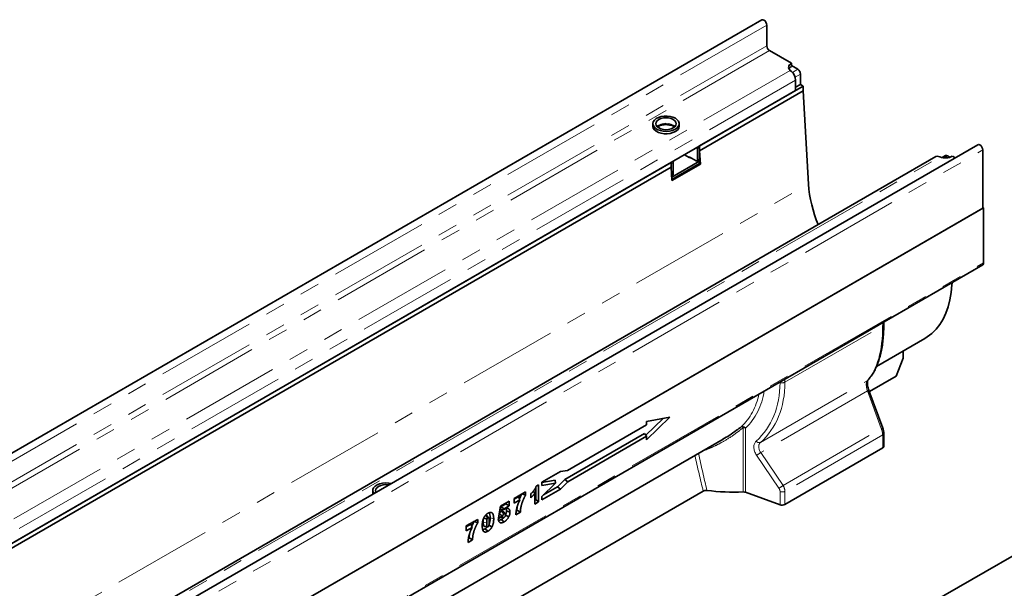
# Model space of a CAD drawing. Units: millimetres. Extents: x 8 to 417, y 1 to 291.
# Drawn here: x 280 to 343, y 118 to 154 of the extents above; entities that cross this region are included whole.
import ezdxf

# ---------------------------------------------------------------- set-up
doc = ezdxf.new("R2010")
doc.units = ezdxf.units.MM
doc.linetypes.add('PHANTOM', pattern=[12.7, 6.35, -1.27, 1.27, -1.27, 1.27, -1.27])

msp = doc.modelspace()

# ---------------------------------------------------------------- linework, layer by layer
at = {"color": 7, "linetype": 'Continuous', "lineweight": 35}
for p, q in [((327.453, 154.048), (239.153, 103.074)), ((327.77, 152.397), (327.77, 153.714)), ((329.344, 151.285), (327.947, 152.091)), ((329.344, 151.081), (329.344, 151.285)), ((329.344, 150.762), (329.264, 150.831)), ((329.741, 150.902), (329.344, 151.132)), ((329.609, 149.55), (329.609, 150.213)), ((329.918, 149.932), (329.918, 150.596)), ((329.609, 149.55), (242.193, 99.085)), ((323.488, 146.016), (330.095, 149.83)), ((323.488, 145.71), (330.095, 149.524)), ((329.918, 149.932), (329.609, 149.754)), ((330.095, 149.83), (329.918, 149.932)), ((330.095, 149.524), (330.095, 149.83)), ((330.425, 143.59), (330.095, 149.524)), ((320.501, 147.432), (320.501, 147.279)), ((320.88, 147.278), (320.88, 147.164)), ((322.188, 147.279), (322.188, 147.432)), ((341.224, 146.099), (252.924, 95.124)), ((323.355, 145.838), (323.355, 145.123)), ((323.488, 146.016), (323.488, 145.71)), ((323.488, 145.914), (323.488, 145.2)), ((323.488, 145.71), (323.535, 144.866)), ((341.541, 145.764), (341.541, 142.049)), ((338.551, 145.34), (251.135, 94.875)), ((321.712, 144.021), (323.488, 145.047)), ((322.869, 145.251), (322.515, 145.455)), ((323.267, 145.072), (322.825, 145.327)), ((322.825, 145.276), (322.825, 145.327)), ((322.913, 145.276), (322.869, 145.251)), ((323.329, 145.066), (323.462, 145.142)), ((323.488, 145.047), (323.392, 145.102)), ((323.488, 144.893), (323.488, 145.047)), ((338.81, 145.32), (338.713, 145.353)), ((339.162, 145.404), (338.949, 145.28)), ((339.444, 145.301), (339.287, 145.391)), ((339.597, 145.366), (339.776, 145.262)), ((279.294, 120.503), (321.676, 144.97)), ((279.294, 120.197), (321.676, 144.664)), ((321.676, 144.664), (321.676, 144.97)), ((321.676, 144.664), (321.676, 144.868)), ((321.723, 143.82), (321.676, 144.664)), ((321.72, 143.873), (323.488, 144.893)), ((323.535, 144.866), (321.723, 143.82)), ((321.808, 144.23), (321.808, 144.945)), ((323.535, 144.866), (323.488, 144.893)), ((321.706, 144.129), (321.783, 144.173)), ((253.197, 91.049), (341.585, 142.074)), ((341.541, 142.049), (253.241, 91.074)), ((341.585, 142.074), (341.541, 142.1)), ((341.585, 142.074), (341.585, 138.565)), ((253.145, 87.425), (341.534, 138.451)), ((335.229, 134.667), (335.229, 134.811)), ((334.764, 131.974), (337.836, 133.747)), ((336.017, 131.357), (336.459, 132.496)), ((336.459, 132.496), (336.459, 132.952)), ((336.017, 131.357), (334.308, 130.37)), ((335.166, 128.042), (334.28, 130.446)), ((320.099, 127.297), (321.579, 128.738)), ((321.579, 128.738), (320.099, 128.471)), ((320.099, 128.245), (315.074, 125.344)), ((320.055, 127.586), (321.16, 128.663)), ((320.099, 128.471), (320.099, 128.245)), ((314.891, 124.776), (319.969, 127.707)), ((315.077, 124.624), (320.099, 127.523)), ((319.969, 127.707), (320.099, 127.523)), ((320.099, 127.523), (320.099, 127.297)), ((335.229, 126.88), (335.229, 127.715)), ((299.756, 112.774), (324.987, 127.34)), ((355.197, 126.638), (328.18, 111.141)), ((328.923, 123.18), (335.156, 126.778)), ((314.62, 125.283), (313.431, 124.596)), ((315.074, 125.344), (314.62, 125.283)), ((313.063, 124.333), (313.215, 124.421)), ((313.215, 124.421), (313.215, 123.345)), ((313.431, 124.575), (314.278, 124.728)), ((313.431, 124.596), (313.431, 124.383)), ((313.431, 124.383), (314.309, 124.542)), ((314.309, 124.542), (313.431, 123.686)), ((313.537, 123.79), (314.434, 124.308)), ((314.278, 124.728), (314.309, 124.542)), ((314.434, 124.308), (314.891, 124.776)), ((314.434, 124.308), (314.62, 124.156)), ((314.62, 124.156), (315.077, 124.624)), ((314.891, 124.776), (315.077, 124.624)), ((323.718, 124.029), (299.021, 109.772)), ((302.646, 124.063), (302.646, 123.91)), ((311.664, 123.567), (312.393, 123.988)), ((311.954, 123.688), (311.664, 123.52)), ((312.174, 123.861), (312.393, 123.765)), ((312.393, 123.988), (312.393, 123.765)), ((312.737, 123.61), (312.737, 123.866)), ((312.975, 123.207), (312.975, 123.873)), ((313.038, 124.272), (313.038, 123.502)), ((313.431, 123.47), (314.62, 124.156)), ((313.431, 123.686), (313.431, 123.47)), ((326.414, 123.953), (328.614, 123.159)), ((310.672, 122.328), (310.792, 123.064)), ((310.813, 123.029), (310.778, 122.824)), ((310.792, 123.064), (311.354, 123.388)), ((311.13, 123.212), (310.813, 123.029)), ((310.813, 123.029), (311.028, 122.894)), ((311.354, 123.082), (311.028, 122.894)), ((311.13, 123.258), (311.13, 123.212)), ((311.13, 123.212), (311.354, 123.082)), ((311.354, 123.388), (311.354, 123.082)), ((311.664, 123.261), (311.664, 123.567)), ((312.028, 123.471), (311.664, 123.261)), ((313.038, 123.502), (312.975, 123.465)), ((313.215, 123.345), (312.975, 123.207)), ((313.038, 123.502), (313.215, 123.345)), ((310.131, 122.668), (310.253, 122.642)), ((310.652, 122.26), (310.865, 122.411)), ((310.865, 122.411), (310.672, 122.328)), ((310.717, 122.58), (310.713, 122.579)), ((310.717, 122.58), (310.89, 122.448)), ((310.865, 122.411), (310.89, 122.448)), ((310.894, 122.449), (310.89, 122.448)), ((310.917, 122.44), (310.894, 122.449)), ((311.098, 122.582), (310.961, 122.737)), ((311.028, 122.894), (311.02, 122.848)), ((311.111, 122.502), (311.32, 122.389)), ((311.175, 122.763), (311.399, 122.688)), ((312.064, 122.681), (311.775, 122.514)), ((311.84, 122.81), (311.799, 122.787)), ((311.84, 122.81), (312.064, 122.681)), ((308.614, 121.806), (309.344, 122.227)), ((308.905, 121.927), (308.614, 121.759)), ((308.614, 121.501), (308.614, 121.806)), ((309.125, 122.101), (309.344, 122.005)), ((309.344, 122.227), (309.344, 122.005)), ((310.056, 121.853), (310.252, 121.744)), ((310.801, 122.366), (310.969, 122.331)), ((310.846, 122.224), (311.023, 122.067)), ((308.979, 121.711), (308.614, 121.501)), ((309.819, 121.63), (309.996, 121.474)), ((309.015, 120.92), (308.726, 120.754)), ((308.791, 121.05), (308.75, 121.026)), ((308.791, 121.05), (309.015, 120.92))]:
    msp.add_line(p, q, dxfattribs=at)
at = {"color": 8, "linetype": 'PHANTOM', "lineweight": 18}
for p, q in [((327.77, 153.714), (239.47, 102.739)), ((327.77, 152.397), (239.47, 101.423)), ((327.947, 152.091), (239.647, 101.116)), ((329.264, 150.831), (241.83, 100.356)), ((329.401, 150.705), (329.741, 150.902)), ((329.609, 150.213), (242.193, 99.749)), ((329.918, 150.596), (329.577, 150.399)), ((253.241, 94.79), (341.541, 145.764)), ((323.488, 145.914), (323.355, 145.838)), ((251.376, 94.845), (338.81, 145.32)), ((323.355, 145.123), (323.488, 145.2)), ((339.287, 145.391), (339.066, 145.264)), ((321.808, 144.945), (321.676, 144.868)), ((321.703, 144.17), (321.808, 144.23)), ((242.479, 92.82), (330.425, 143.59)), ((253.197, 87.54), (341.585, 138.565)), ((328.923, 130.968), (335.156, 134.565)), ((335.156, 134.565), (335.156, 134.769)), ((327.368, 127.131), (334.17, 131.058)), ((328.614, 130.947), (328.614, 130.992)), ((328.923, 131.171), (328.923, 130.968)), ((334.181, 130.412), (327.388, 126.491)), ((335.067, 128.009), (334.181, 130.412)), ((326.264, 123.974), (326.264, 128.064)), ((326.414, 128.043), (326.414, 123.953)), ((328.805, 124.394), (335.067, 128.009)), ((335.156, 127.613), (328.923, 124.015)), ((335.156, 126.778), (335.156, 127.613)), ((323.4, 126.423), (323.416, 126.423)), ((323.414, 126.432), (323.416, 126.423)), ((328.538, 124.219), (327.12, 126.315)), ((327.388, 126.491), (328.805, 124.394)), ((328.614, 123.159), (328.614, 123.994)), ((328.923, 124.015), (328.923, 123.18)), ((310.136, 122.33), (310.36, 122.255))]:
    msp.add_line(p, q, dxfattribs=at)
at = {"color": 7, "linetype": 'Continuous', "lineweight": 35, "flags": 128}
for points in [[(327.453, 154.048), (327.514, 154.06), (327.585, 154.035), (327.656, 153.978), (327.716, 153.897), (327.756, 153.804), (327.77, 153.714)], [(329.264, 150.831), (329.213, 150.885), (329.179, 150.943), (329.162, 151.004), (329.164, 151.066), (329.183, 151.127), (329.221, 151.184), (329.275, 151.238), (329.344, 151.285)], [(321.941, 147.777), (321.787, 147.847), (321.61, 147.895), (321.418, 147.918), (321.222, 147.914), (321.033, 147.885), (320.86, 147.831), (320.714, 147.756), (320.602, 147.664), (320.529, 147.558), (320.501, 147.447), (320.518, 147.334), (320.58, 147.226), (320.683, 147.13), (320.821, 147.05), (320.988, 146.991), (321.174, 146.955), (321.369, 146.945), (321.563, 146.962), (321.745, 147.004), (321.905, 147.068), (322.036, 147.153), (322.129, 147.253), (322.179, 147.362), (322.185, 147.475), (322.145, 147.586), (322.063, 147.688), (321.941, 147.777)], [(321.808, 147.7), (321.673, 147.76), (321.514, 147.798), (321.344, 147.811), (321.175, 147.798), (321.016, 147.76), (320.88, 147.7), (320.776, 147.622), (320.711, 147.53), (320.688, 147.432), (320.711, 147.334), (320.776, 147.243), (320.88, 147.164), (321.016, 147.104), (321.175, 147.066), (321.344, 147.054), (321.514, 147.066), (321.673, 147.104), (321.808, 147.164), (321.913, 147.243), (321.978, 147.334), (322.001, 147.432), (321.978, 147.53), (321.913, 147.622), (321.808, 147.7)], [(320.501, 147.279), (320.501, 147.265), (320.529, 147.153), (320.602, 147.048), (320.714, 146.955), (320.86, 146.88), (321.033, 146.827), (321.222, 146.797), (321.418, 146.794), (321.61, 146.817), (321.787, 146.865), (321.941, 146.935)], [(341.224, 146.099), (341.285, 146.11), (341.356, 146.086), (341.427, 146.028), (341.487, 145.947), (341.527, 145.854), (341.541, 145.764)], [(337.836, 133.747), (337.999, 133.849), (338.293, 134.075), (338.56, 134.342), (338.798, 134.648), (339.007, 134.99), (339.185, 135.367), (339.33, 135.776), (339.443, 136.216), (339.522, 136.684), (339.567, 137.177)], [(303.827, 124.509), (303.661, 124.54), (303.465, 124.55), (303.272, 124.533), (303.09, 124.491), (302.929, 124.427), (302.799, 124.342), (302.706, 124.242), (302.655, 124.133), (302.649, 124.02), (302.689, 123.909), (302.716, 123.868)], [(303.681, 124.425), (303.66, 124.429), (303.49, 124.442), (303.32, 124.429), (303.162, 124.391), (303.026, 124.331), (302.922, 124.252), (302.856, 124.161), (302.834, 124.063), (302.856, 123.965), (302.862, 123.952)], [(302.646, 123.91), (302.655, 123.839), (302.657, 123.834)], [(309.832, 122.482), (309.909, 122.414), (309.996, 122.337)], [(310.849, 122.736), (310.944, 122.652), (311.026, 122.579)], [(309.714, 122.333), (309.827, 122.286), (309.936, 122.241)]]:
    msp.add_lwpolyline(points, dxfattribs=at)
at = {"color": 8, "linetype": 'PHANTOM', "lineweight": 18, "flags": 128}
for points in [[(321.926, 147.256), (321.913, 147.27), (321.808, 147.348), (321.673, 147.408), (321.514, 147.446), (321.344, 147.459), (321.175, 147.446), (321.016, 147.408), (320.88, 147.348), (320.776, 147.27), (320.763, 147.256)], [(334.212, 131.092), (334.201, 131.081), (334.17, 131.058)], [(309.694, 122.075), (309.806, 122.038), (309.918, 122)]]:
    msp.add_lwpolyline(points, dxfattribs=at)
at = {"color": 7, "linetype": 'Continuous', "lineweight": 35}
for centre, radius, start, end in [((328.154, 152.415), 0.384, 182.60548, 237.39452), ((329.525, 150.736), 0.39, 117.81027, 150.54109), ((328.826, 150.173), 0.784, 2.93516, 48.6761), ((329.534, 150.578), 0.384, 2.60548, 57.39452), ((321.778, 147.313), 0.412, 293.37544, 355.30442), ((323.17, 145.83), 0.185, 2.34267, 30.75879), ((323.306, 145.907), 0.182, 2.12362, 30.97784), ((321.626, 144.938), 0.182, 2.12362, 30.97784), ((323.301, 145.114), 0.0546, 230.79671, 9.21404), ((323.428, 145.192), 0.0599, 304.05635, 7.25583), ((338.647, 145.161), 0.203, 71.15551, 118.25997), ((339.151, 146.237), 0.979, 249.60269, 297.07249), ((339.214, 145.289), 0.126, 54.38242, 114.30712), ((321.749, 144.223), 0.0599, 304.05635, 7.25583), ((338.397, 144.16), 7.992, 184.09122, 203.21409), ((341.466, 138.55), 0.12, 304.19658, 7.1156), ((335.103, 126.893), 0.126, 294.53121, 354.14865), ((325.675, 137.911), 13.949, 262.91125, 272.41851), ((326.283, 123.574), 0.401, 70.90796, 92.8026), ((328.745, 123.529), 0.392, 250.46264, 297.06362)]:
    msp.add_arc(centre, radius, start, end, dxfattribs=at)
at = {"color": 8, "linetype": 'PHANTOM', "lineweight": 18}
for centre, radius, start, end in [((335.103, 134.68), 0.126, 294.53121, 354.14865), ((328.745, 131.316), 0.392, 250.46264, 297.06362), ((334.602, 129.326), 1.166, 106.05279, 111.19836), ((326.222, 127.893), 0.244, 37.8497, 110.10626), ((326.135, 127.951), 0.171, 41.52004, 89.1027), ((326.283, 127.664), 0.401, 70.90796, 92.8026), ((335.488, 126.922), 1.166, 106.05279, 111.19836), ((335.103, 127.728), 0.126, 294.52748, 354.19316), ((327.285, 127.355), 0.239, 216.69864, 290.10405), ((326.505, 127.547), 1.377, 296.53894, 309.89817), ((327.923, 125.45), 1.377, 296.53894, 309.89817), ((328.745, 124.364), 0.392, 250.46264, 297.06362)]:
    msp.add_arc(centre, radius, start, end, dxfattribs=at)
for centre, major_axis, ratio, start_param, end_param in [((330.22, 139.064), (-3.235, 8.499), 0.438621, 3.354803, 3.99768), ((320.998, 133.694), (-6.249, 6.338), 0.686846, 3.107231, 3.750107), ((321.131, 133.817), (-6.364, 6.568), 0.684696, 3.113902, 3.756779), ((334.41, 130.482), (-0.193, 0.608), 0.375444, 0.224517, 1.565526), ((320.768, 133.607), (5.447, -5.411), 0.689326, 6.263001, 6.705987), ((320.9, 133.73), (-5.561, 5.641), 0.686846, 3.129495, 3.608746), ((334.775, 127.903), (-0.255, 0.574), 0.493223, 3.979288, 4.677419), ((327.703, 126.564), (-0.625, 0.634), 0.686846, 6.248823, 7.589831), ((327.836, 126.687), (0.512, -0.398), 0.70998, 3.002387, 4.343395), ((325.501, 149.708), (-5.547, 42.332), 0.148216, 2.137196, 2.203002), ((325.675, 149.643), (-5.389, 42.223), 0.144013, 2.134568, 2.202917), ((328.42, 124.234), (-0.386, 0.496), 0.650101, 3.836538, 4.53467), ((328.288, 124.112), (-0.268, 0.272), 0.686846, 3.750107, 4.448239)]:
    msp.add_ellipse(centre, major_axis=major_axis, ratio=ratio, start_param=start_param, end_param=end_param, dxfattribs=at)
at = {"color": 7, "linetype": 'Continuous', "lineweight": 35}
for points, knots in [([(320.8, 147.232), (320.804, 147.236), (320.832, 147.259), (320.916, 147.3), (321.047, 147.344), (321.199, 147.372), (321.361, 147.38), (321.523, 147.368), (321.673, 147.336), (321.801, 147.289), (321.861, 147.251), (321.889, 147.233)], [0, 0, 0, 0, 0.02029, 0.141901, 0.264143, 0.388164, 0.513524, 0.639356, 0.764532, 0.888012, 1, 1, 1, 1]), ([(339.567, 137.177), (339.568, 137.182), (339.569, 137.193), (339.571, 137.211), (339.575, 137.229), (339.58, 137.248), (339.587, 137.266), (339.594, 137.285), (339.602, 137.304), (339.612, 137.323), (339.62, 137.339), (339.626, 137.348), (339.628, 137.351)], [0, 0, 0, 0, 0.103129, 0.206972, 0.313071, 0.419949, 0.523079, 0.626925, 0.733035, 0.839929, 0.942929, 1, 1, 1, 1]), ([(334.212, 131.092), (334.249, 131.133), (334.353, 131.25), (334.508, 131.468), (334.672, 131.756), (334.816, 132.076), (334.939, 132.426), (335.041, 132.806), (335.122, 133.211), (335.18, 133.642), (335.216, 134.086), (335.228, 134.433), (335.229, 134.627), (335.229, 134.667)], [0, 0, 0, 0, 0.055158, 0.15649, 0.258461, 0.361194, 0.464364, 0.567681, 0.670913, 0.773977, 0.876851, 0.974073, 1, 1, 1, 1]), ([(334.28, 130.446), (334.27, 130.472), (334.243, 130.551), (334.209, 130.681), (334.186, 130.826), (334.182, 130.949), (334.192, 131.039), (334.21, 131.088), (334.211, 131.09), (334.212, 131.091)], [0, 0, 0, 0, 0.088518, 0.25779, 0.423956, 0.585249, 0.740262, 0.888719, 1, 1, 1, 1]), ([(324.979, 127.353), (325.112, 127.425), (325.411, 127.587), (325.792, 127.857), (326.042, 128.048), (326.138, 128.122)], [0, 0, 0, 0, 0.327911, 0.741507, 1, 1, 1, 1]), ([(335.229, 127.715), (335.228, 127.741), (335.226, 127.814), (335.205, 127.926), (335.177, 128.009), (335.166, 128.042)], [0, 0, 0, 0, 0.245014, 0.696075, 1, 1, 1, 1]), ([(312.737, 123.866), (312.738, 123.867), (312.739, 123.868), (312.74, 123.869), (312.755, 123.883), (312.77, 123.896), (312.784, 123.91), (312.791, 123.916), (312.803, 123.928), (312.822, 123.948), (312.842, 123.969), (312.861, 123.992), (312.882, 124.016), (312.902, 124.042), (312.923, 124.07), (312.944, 124.099), (312.965, 124.128), (312.984, 124.158), (313.001, 124.188), (313.017, 124.217), (313.031, 124.246), (313.043, 124.275), (313.054, 124.304), (313.06, 124.323), (313.063, 124.333)], [-0.134109, -0.134109, -0.134109, -0.134109, -0.125676, -0.125676, -0.125676, 0, 0, 0, 0.052892, 0.10798, 0.165057, 0.225067, 0.287257, 0.35194, 0.419465, 0.489784, 0.560234, 0.628225, 0.693635, 0.757473, 0.819681, 0.880295, 0.940343, 1, 1, 1, 1]), ([(311.954, 123.688), (311.966, 123.652), (311.978, 123.615), (312.002, 123.543), (312.015, 123.507), (312.028, 123.471)], [0, 0, 0, 0, 0.5, 0.5, 1, 1, 1, 1]), ([(312.169, 123.864), (312.157, 123.844), (312.132, 123.803), (312.091, 123.724), (312.048, 123.633), (312.02, 123.563), (312.007, 123.532)], [0, 0, 0, 0, 0.190216, 0.381813, 0.721236, 1, 1, 1, 1]), ([(312.393, 123.765), (312.388, 123.757), (312.383, 123.748), (312.378, 123.74), (312.371, 123.73), (312.365, 123.719), (312.354, 123.7), (312.349, 123.691), (312.337, 123.67), (312.332, 123.66), (312.321, 123.64), (312.316, 123.63), (312.305, 123.609), (312.3, 123.598), (312.29, 123.577), (312.285, 123.567), (312.27, 123.535), (312.261, 123.514), (312.247, 123.481), (312.242, 123.47), (312.233, 123.449), (312.228, 123.438), (312.22, 123.416), (312.215, 123.406), (312.207, 123.384), (312.202, 123.373), (312.194, 123.351), (312.19, 123.341), (312.183, 123.32), (312.179, 123.309), (312.171, 123.287), (312.168, 123.276), (312.16, 123.254), (312.157, 123.244), (312.147, 123.212), (312.141, 123.19), (312.129, 123.147), (312.123, 123.126), (312.112, 123.083), (312.107, 123.062), (312.098, 123.019), (312.094, 122.998), (312.088, 122.966), (312.086, 122.955), (312.083, 122.934), (312.081, 122.924), (312.076, 122.894), (312.074, 122.873), (312.07, 122.843), (312.069, 122.832), (312.067, 122.812), (312.067, 122.803), (312.065, 122.774), (312.065, 122.756), (312.065, 122.735), (312.064, 122.717), (312.064, 122.699), (312.064, 122.681)], [-0.024836, -0.024836, -0.024836, -0.024836, 0, 0, 0, 0.03125, 0.03125, 0.0625, 0.0625, 0.09375, 0.09375, 0.125, 0.125, 0.15625, 0.15625, 0.1875, 0.1875, 0.25, 0.25, 0.28125, 0.28125, 0.3125, 0.3125, 0.34375, 0.34375, 0.375, 0.375, 0.40625, 0.40625, 0.4375, 0.4375, 0.46875, 0.46875, 0.5, 0.5, 0.5625, 0.5625, 0.625, 0.625, 0.6875, 0.6875, 0.75, 0.75, 0.78125, 0.78125, 0.8125, 0.8125, 0.875, 0.875, 0.90625, 0.90625, 0.9375, 0.9375, 1, 1, 1, 1.055752, 1.055752, 1.055752, 1.055752]), ([(312.975, 123.873), (312.972, 123.87), (312.97, 123.866), (312.957, 123.848), (312.946, 123.834), (312.925, 123.808), (312.914, 123.794), (312.891, 123.768), (312.88, 123.755), (312.858, 123.73), (312.846, 123.718), (312.823, 123.693), (312.811, 123.682), (312.8, 123.671), (312.779, 123.651), (312.758, 123.63), (312.737, 123.61)], [0.3441305, 0.3441305, 0.3441305, 0.3441305, 0.375, 0.375, 0.5, 0.5, 0.625, 0.625, 0.75, 0.75, 0.875, 0.875, 1, 1, 1, 1.2386706, 1.2386706, 1.2386706, 1.2386706]), ([(312.891, 124.031), (312.897, 124.018), (312.924, 123.965), (312.953, 123.913), (312.975, 123.873)], [0, 0, 0, 0, 0.228967, 1, 1, 1, 1]), ([(323.954, 124.069), (323.933, 124.071), (323.912, 124.072), (323.869, 124.072), (323.848, 124.07), (323.807, 124.063), (323.787, 124.058), (323.75, 124.045), (323.733, 124.038), (323.718, 124.029)], [0, 0, 0, 0, 0.25, 0.25, 0.5, 0.5, 0.75, 0.75, 1, 1, 1, 1]), ([(311.775, 122.514), (311.776, 122.533), (311.777, 122.553), (311.777, 122.572), (311.778, 122.592), (311.779, 122.612), (311.782, 122.653), (311.783, 122.674), (311.788, 122.716), (311.791, 122.737), (311.798, 122.78), (311.801, 122.801), (311.81, 122.844), (311.814, 122.866), (311.824, 122.909), (311.829, 122.931), (311.841, 122.975), (311.847, 122.997), (311.859, 123.04), (311.866, 123.062), (311.88, 123.106), (311.887, 123.128), (311.902, 123.171), (311.91, 123.193), (311.926, 123.237), (311.935, 123.259), (311.952, 123.303), (311.962, 123.324), (311.989, 123.388), (312.008, 123.43), (312.028, 123.471)], [-0.0635202, -0.0635202, -0.0635202, -0.0635202, 0, 0, 0, 0.0625, 0.0625, 0.125, 0.125, 0.1875, 0.1875, 0.25, 0.25, 0.3125, 0.3125, 0.375, 0.375, 0.4375, 0.4375, 0.5, 0.5, 0.5625, 0.5625, 0.625, 0.625, 0.6875, 0.6875, 0.75, 0.75, 0.8712066, 0.8712066, 0.8712066, 0.8712066]), ([(311.865, 123.054), (311.865, 123.053), (311.859, 123.024), (311.851, 122.969), (311.842, 122.888), (311.841, 122.836), (311.84, 122.81)], [0, 0, 0, 0, 0.014648, 0.340597, 0.669091, 1, 1, 1, 1]), ([(309.739, 122.347), (309.739, 122.347), (309.74, 122.348), (309.74, 122.348), (309.747, 122.361), (309.755, 122.375), (309.773, 122.406), (309.783, 122.42), (309.803, 122.448), (309.814, 122.461), (309.83, 122.48), (309.836, 122.487), (309.847, 122.498), (309.852, 122.504), (309.863, 122.516), (309.869, 122.521), (309.88, 122.532), (309.886, 122.538), (309.898, 122.548), (309.904, 122.553), (309.915, 122.562), (309.921, 122.566), (309.932, 122.575), (309.938, 122.579), (309.95, 122.588), (309.956, 122.592), (309.973, 122.603), (309.984, 122.61), (309.995, 122.616), (309.995, 122.616), (309.995, 122.617), (309.996, 122.617)], [-0.005048, -0.005048, -0.005048, -0.005048, 0, 0, 0, 0.125, 0.125, 0.25, 0.25, 0.375, 0.375, 0.4375, 0.4375, 0.5, 0.5, 0.5625, 0.5625, 0.625, 0.625, 0.6875, 0.6875, 0.75, 0.75, 0.8125, 0.8125, 0.875, 0.875, 1, 1, 1, 1.004231, 1.004231, 1.004231, 1.004231]), ([(309.902, 122.494), (309.901, 122.495), (309.899, 122.498), (309.893, 122.503), (309.886, 122.506), (309.877, 122.509), (309.871, 122.51), (309.864, 122.509), (309.86, 122.509), (309.857, 122.508), (309.856, 122.508)], [0, 0, 0, 0, 0.084877, 0.206256, 0.452798, 0.578512, 0.760916, 0.822069, 0.970012, 1, 1, 1, 1]), ([(310.039, 122.339), (310.016, 122.365), (309.97, 122.417), (309.925, 122.468), (309.902, 122.494)], [0, 0, 0, 0, 0.499998, 1, 1, 1, 1]), ([(309.996, 122.617), (309.996, 122.617), (309.996, 122.617), (309.997, 122.617), (310.007, 122.623), (310.018, 122.629), (310.036, 122.638), (310.042, 122.641), (310.053, 122.646), (310.059, 122.648), (310.077, 122.655), (310.088, 122.659), (310.111, 122.665), (310.123, 122.668), (310.145, 122.671), (310.156, 122.671), (310.173, 122.671), (310.178, 122.67), (310.189, 122.669), (310.194, 122.668), (310.204, 122.666), (310.208, 122.664), (310.218, 122.661), (310.223, 122.659), (310.232, 122.655), (310.237, 122.652), (310.245, 122.647), (310.249, 122.645), (310.252, 122.643), (310.253, 122.642), (310.253, 122.642), (310.253, 122.642)], [-0.004212, -0.004212, -0.004212, -0.004212, 0, 0, 0, 0.125, 0.125, 0.1875, 0.1875, 0.25, 0.25, 0.375, 0.375, 0.5, 0.5, 0.625, 0.625, 0.6875, 0.6875, 0.75, 0.75, 0.8125, 0.8125, 0.875, 0.875, 0.9375, 0.9375, 1, 1, 1, 1.004438, 1.004438, 1.004438, 1.004438]), ([(310.067, 122.651), (310.078, 122.638), (310.122, 122.584), (310.133, 122.461), (310.135, 122.361), (310.136, 122.33)], [0, 0, 0, 0, 0.185422, 0.748399, 1, 1, 1, 1]), ([(310.253, 122.642), (310.253, 122.642), (310.254, 122.642), (310.254, 122.642), (310.256, 122.64), (310.259, 122.637), (310.265, 122.633), (310.268, 122.63), (310.274, 122.624), (310.276, 122.621), (310.281, 122.616), (310.283, 122.613), (310.288, 122.607), (310.291, 122.603), (310.295, 122.597), (310.297, 122.593), (310.301, 122.586), (310.303, 122.583), (310.307, 122.576), (310.309, 122.573), (310.313, 122.565), (310.314, 122.561), (310.318, 122.554), (310.319, 122.55), (310.323, 122.539), (310.326, 122.531), (310.331, 122.515), (310.334, 122.506), (310.338, 122.489), (310.34, 122.481), (310.349, 122.438), (310.353, 122.403), (310.357, 122.358), (310.358, 122.348), (310.359, 122.33), (310.359, 122.321), (310.36, 122.293), (310.36, 122.274), (310.36, 122.256), (310.36, 122.256), (310.36, 122.255), (310.36, 122.255)], [-0.002915, -0.002915, -0.002915, -0.002915, 0, 0, 0, 0.03125, 0.03125, 0.0625, 0.0625, 0.09375, 0.09375, 0.125, 0.125, 0.15625, 0.15625, 0.1875, 0.1875, 0.21875, 0.21875, 0.25, 0.25, 0.28125, 0.28125, 0.3125, 0.3125, 0.375, 0.375, 0.4375, 0.4375, 0.5, 0.5, 0.75, 0.75, 0.8125, 0.8125, 0.875, 0.875, 1, 1, 1, 1.000865, 1.000865, 1.000865, 1.000865]), ([(310.849, 122.736), (310.846, 122.734), (310.843, 122.732), (310.836, 122.727), (310.833, 122.725), (310.824, 122.719), (310.817, 122.714), (310.805, 122.703), (310.799, 122.697), (310.787, 122.684), (310.781, 122.678), (310.773, 122.668), (310.77, 122.664), (310.764, 122.657), (310.762, 122.654), (310.756, 122.646), (310.754, 122.643), (310.749, 122.635), (310.746, 122.631), (310.741, 122.624), (310.739, 122.62), (310.734, 122.612), (310.732, 122.608), (310.725, 122.596), (310.721, 122.588), (310.717, 122.58)], [0, 0, 0, 0, 0.0625, 0.0625, 0.125, 0.125, 0.25, 0.25, 0.375, 0.375, 0.5, 0.5, 0.5625, 0.5625, 0.625, 0.625, 0.6875, 0.6875, 0.75, 0.75, 0.8125, 0.8125, 0.875, 0.875, 1, 1, 1, 1]), ([(310.778, 122.824), (310.798, 122.828), (310.818, 122.832), (310.857, 122.838), (310.878, 122.84), (310.938, 122.845), (310.979, 122.848), (311.02, 122.848)], [0, 0, 0, 0, 0.25, 0.25, 0.5, 0.5, 1, 1, 1, 1]), ([(310.961, 122.737), (310.96, 122.738), (310.956, 122.742), (310.948, 122.749), (310.939, 122.753), (310.928, 122.756), (310.917, 122.758), (310.906, 122.757), (310.893, 122.755), (310.879, 122.75), (310.864, 122.744), (310.853, 122.738), (310.849, 122.736)], [0, 0, 0, 0, 0.065064, 0.13863, 0.288765, 0.365218, 0.436918, 0.582289, 0.65615, 0.741082, 0.912954, 1, 1, 1, 1]), ([(311.026, 122.579), (311.024, 122.577), (311.021, 122.576), (311.016, 122.573), (311.014, 122.571), (311.008, 122.567), (311.004, 122.564), (310.996, 122.556), (310.991, 122.552), (310.983, 122.544), (310.979, 122.539), (310.973, 122.531), (310.971, 122.529), (310.967, 122.524), (310.965, 122.521), (310.961, 122.516), (310.959, 122.513), (310.955, 122.508), (310.953, 122.504), (310.949, 122.498), (310.947, 122.495), (310.944, 122.489), (310.942, 122.487), (310.937, 122.477), (310.933, 122.47), (310.929, 122.462), (310.925, 122.455), (310.921, 122.447), (310.917, 122.44)], [0.007692, 0.007692, 0.007692, 0.007692, 0.0625, 0.0625, 0.125, 0.125, 0.25, 0.25, 0.375, 0.375, 0.5, 0.5, 0.5625, 0.5625, 0.625, 0.625, 0.6875, 0.6875, 0.75, 0.75, 0.8125, 0.8125, 0.875, 0.875, 1, 1, 1, 1.117745, 1.117745, 1.117745, 1.117745]), ([(310.917, 122.44), (310.919, 122.426), (310.921, 122.413), (310.923, 122.4), (310.924, 122.39), (310.926, 122.382), (310.928, 122.373), (310.929, 122.37), (310.931, 122.365), (310.932, 122.362), (310.935, 122.357), (310.936, 122.355), (310.939, 122.35), (310.941, 122.348), (310.944, 122.344), (310.946, 122.343), (310.949, 122.34), (310.951, 122.338), (310.956, 122.336), (310.958, 122.335), (310.963, 122.333), (310.965, 122.332), (310.97, 122.331), (310.973, 122.331), (310.978, 122.331), (310.98, 122.331), (310.986, 122.331), (310.988, 122.331), (310.994, 122.333), (310.996, 122.333), (311, 122.335), (311.001, 122.335), (311.004, 122.336), (311.006, 122.337), (311.01, 122.339), (311.014, 122.341), (311.017, 122.343)], [-0.178131, -0.178131, -0.178131, -0.178131, 0, 0, 0, 0.125, 0.125, 0.1875, 0.1875, 0.25, 0.25, 0.3125, 0.3125, 0.375, 0.375, 0.4375, 0.4375, 0.5, 0.5, 0.5625, 0.5625, 0.625, 0.625, 0.6875, 0.6875, 0.75, 0.75, 0.8125, 0.8125, 0.875, 0.875, 0.90625, 0.90625, 0.9375, 0.9375, 0.99237, 0.99237, 0.99237, 0.99237]), ([(311.017, 122.343), (311.022, 122.346), (311.025, 122.348), (311.031, 122.352), (311.034, 122.354), (311.041, 122.359), (311.044, 122.362), (311.051, 122.368), (311.054, 122.371), (311.063, 122.38), (311.069, 122.387), (311.077, 122.398), (311.08, 122.402), (311.085, 122.409), (311.087, 122.414), (311.09, 122.419), (311.091, 122.42), (311.092, 122.423), (311.093, 122.425), (311.095, 122.429), (311.096, 122.431), (311.098, 122.435), (311.099, 122.438), (311.1, 122.441), (311.101, 122.443), (311.102, 122.447), (311.103, 122.449), (311.104, 122.454), (311.105, 122.458), (311.107, 122.467), (311.108, 122.472), (311.11, 122.481), (311.11, 122.486), (311.111, 122.492), (311.111, 122.495), (311.111, 122.499), (311.112, 122.501), (311.112, 122.508), (311.112, 122.513), (311.112, 122.518)], [0.0069323, 0.0069323, 0.0069323, 0.0069323, 0.0625, 0.0625, 0.125, 0.125, 0.1875, 0.1875, 0.25, 0.25, 0.375, 0.375, 0.4375, 0.4375, 0.5, 0.5, 0.53125, 0.53125, 0.5625, 0.5625, 0.59375, 0.59375, 0.625, 0.625, 0.65625, 0.65625, 0.6875, 0.6875, 0.75, 0.75, 0.8125, 0.8125, 0.875, 0.875, 0.90625, 0.90625, 0.9375, 0.9375, 0.9963877, 0.9963877, 0.9963877, 0.9963877]), ([(311.02, 122.848), (311.025, 122.853), (311.031, 122.857), (311.043, 122.866), (311.049, 122.87), (311.062, 122.878), (311.067, 122.882), (311.072, 122.885), (311.073, 122.885), (311.073, 122.886), (311.074, 122.886)], [0.6474227, 0.6474227, 0.6474227, 0.6474227, 0.75, 0.75, 0.875, 0.875, 1, 1, 1, 1.0118116, 1.0118116, 1.0118116, 1.0118116]), ([(311.112, 122.518), (311.112, 122.523), (311.112, 122.528), (311.112, 122.533), (311.112, 122.535), (311.111, 122.539), (311.111, 122.541), (311.11, 122.547), (311.11, 122.551), (311.109, 122.558), (311.108, 122.561), (311.106, 122.567), (311.105, 122.569), (311.103, 122.574), (311.102, 122.577), (311.099, 122.581), (311.098, 122.583), (311.095, 122.586), (311.094, 122.587), (311.09, 122.589), (311.088, 122.59), (311.083, 122.592), (311.081, 122.593), (311.076, 122.594), (311.074, 122.594), (311.069, 122.594), (311.066, 122.594), (311.061, 122.593), (311.058, 122.593), (311.054, 122.592), (311.053, 122.591), (311.05, 122.59), (311.048, 122.589), (311.044, 122.588), (311.042, 122.587), (311.039, 122.586), (311.038, 122.585), (311.034, 122.583), (311.031, 122.581), (311.026, 122.579)], [0.0038322, 0.0038322, 0.0038322, 0.0038322, 0.0625, 0.0625, 0.09375, 0.09375, 0.125, 0.125, 0.1875, 0.1875, 0.25, 0.25, 0.3125, 0.3125, 0.375, 0.375, 0.4375, 0.4375, 0.5, 0.5, 0.5625, 0.5625, 0.625, 0.625, 0.6875, 0.6875, 0.75, 0.75, 0.8125, 0.8125, 0.84375, 0.84375, 0.875, 0.875, 0.90625, 0.90625, 0.9375, 0.9375, 0.9947147, 0.9947147, 0.9947147, 0.9947147]), ([(311.074, 122.886), (311.074, 122.886), (311.075, 122.886), (311.075, 122.887), (311.085, 122.892), (311.095, 122.897), (311.117, 122.908), (311.128, 122.913), (311.149, 122.92), (311.16, 122.924), (311.181, 122.929), (311.191, 122.931), (311.207, 122.932), (311.212, 122.932), (311.221, 122.933), (311.226, 122.933), (311.236, 122.932), (311.24, 122.932), (311.25, 122.93), (311.255, 122.93), (311.264, 122.928), (311.268, 122.926), (311.277, 122.924), (311.281, 122.922), (311.293, 122.917), (311.301, 122.913), (311.316, 122.904), (311.323, 122.899), (311.337, 122.887), (311.343, 122.88), (311.355, 122.866), (311.361, 122.858), (311.37, 122.841), (311.375, 122.831), (311.382, 122.812), (311.386, 122.802), (311.389, 122.785), (311.391, 122.78), (311.393, 122.769), (311.394, 122.764), (311.395, 122.753), (311.396, 122.747), (311.397, 122.736), (311.398, 122.73), (311.399, 122.712), (311.399, 122.7), (311.399, 122.689), (311.399, 122.689), (311.399, 122.689), (311.399, 122.688)], [-0.003332, -0.003332, -0.003332, -0.003332, 0, 0, 0, 0.0625, 0.0625, 0.125, 0.125, 0.1875, 0.1875, 0.25, 0.25, 0.28125, 0.28125, 0.3125, 0.3125, 0.34375, 0.34375, 0.375, 0.375, 0.40625, 0.40625, 0.4375, 0.4375, 0.5, 0.5, 0.5625, 0.5625, 0.625, 0.625, 0.6875, 0.6875, 0.75, 0.75, 0.8125, 0.8125, 0.84375, 0.84375, 0.875, 0.875, 0.90625, 0.90625, 0.9375, 0.9375, 1, 1, 1, 1.002328, 1.002328, 1.002328, 1.002328]), ([(311.175, 122.763), (311.175, 122.758), (311.175, 122.742), (311.173, 122.72), (311.17, 122.696), (311.167, 122.677), (311.162, 122.651), (311.155, 122.627), (311.147, 122.599), (311.14, 122.58), (311.129, 122.552), (311.12, 122.532), (311.113, 122.518), (311.112, 122.516)], [0, 0, 0, 0, 0.069837, 0.209848, 0.280234, 0.359706, 0.439168, 0.601025, 0.641938, 0.765246, 0.834792, 0.974639, 1, 1, 1, 1]), ([(311.137, 122.916), (311.14, 122.911), (311.146, 122.903), (311.153, 122.89), (311.16, 122.873), (311.167, 122.848), (311.174, 122.811), (311.175, 122.781), (311.175, 122.763)], [0, 0, 0, 0, 0.123805, 0.217204, 0.310608, 0.501218, 0.694298, 1, 1, 1, 1]), ([(311.399, 122.688), (311.399, 122.688), (311.399, 122.687), (311.399, 122.687), (311.399, 122.677), (311.399, 122.666), (311.398, 122.642), (311.396, 122.63), (311.393, 122.604), (311.391, 122.592), (311.386, 122.568), (311.383, 122.555), (311.376, 122.528), (311.372, 122.515), (311.363, 122.491), (311.359, 122.478), (311.349, 122.452), (311.343, 122.439), (311.332, 122.413), (311.326, 122.402), (311.321, 122.391), (311.32, 122.39), (311.32, 122.39), (311.32, 122.389)], [-0.005063, -0.005063, -0.005063, -0.005063, 0, 0, 0, 0.125, 0.125, 0.25, 0.25, 0.375, 0.375, 0.5, 0.5, 0.625, 0.625, 0.75, 0.75, 0.875, 0.875, 1, 1, 1, 1.006896, 1.006896, 1.006896, 1.006896]), ([(308.905, 121.927), (308.917, 121.891), (308.928, 121.855), (308.953, 121.783), (308.966, 121.747), (308.979, 121.711)], [0, 0, 0, 0, 0.5, 0.5, 1, 1, 1, 1]), ([(309.12, 122.103), (309.107, 122.083), (309.083, 122.043), (309.041, 121.963), (308.998, 121.873), (308.97, 121.803), (308.957, 121.772)], [0, 0, 0, 0, 0.190216, 0.381813, 0.721234, 1, 1, 1, 1]), ([(309.344, 122.005), (309.339, 121.996), (309.334, 121.988), (309.329, 121.98), (309.322, 121.969), (309.316, 121.959), (309.305, 121.94), (309.299, 121.93), (309.288, 121.91), (309.282, 121.9), (309.272, 121.879), (309.266, 121.869), (309.256, 121.848), (309.251, 121.838), (309.241, 121.817), (309.236, 121.806), (309.221, 121.775), (309.211, 121.753), (309.197, 121.721), (309.192, 121.71), (309.183, 121.688), (309.179, 121.677), (309.17, 121.656), (309.166, 121.645), (309.157, 121.623), (309.153, 121.612), (309.145, 121.591), (309.141, 121.58), (309.133, 121.559), (309.129, 121.548), (309.122, 121.527), (309.118, 121.516), (309.111, 121.494), (309.108, 121.483), (309.098, 121.451), (309.091, 121.43), (309.079, 121.387), (309.073, 121.365), (309.063, 121.323), (309.058, 121.301), (309.049, 121.259), (309.045, 121.238), (309.039, 121.206), (309.037, 121.195), (309.033, 121.174), (309.031, 121.164), (309.027, 121.133), (309.024, 121.113), (309.021, 121.082), (309.02, 121.072), (309.018, 121.052), (309.017, 121.042), (309.016, 121.014), (309.015, 120.995), (309.015, 120.975), (309.015, 120.957), (309.015, 120.939), (309.015, 120.92)], [-0.024836, -0.024836, -0.024836, -0.024836, 0, 0, 0, 0.03125, 0.03125, 0.0625, 0.0625, 0.09375, 0.09375, 0.125, 0.125, 0.15625, 0.15625, 0.1875, 0.1875, 0.25, 0.25, 0.28125, 0.28125, 0.3125, 0.3125, 0.34375, 0.34375, 0.375, 0.375, 0.40625, 0.40625, 0.4375, 0.4375, 0.46875, 0.46875, 0.5, 0.5, 0.5625, 0.5625, 0.625, 0.625, 0.6875, 0.6875, 0.75, 0.75, 0.78125, 0.78125, 0.8125, 0.8125, 0.875, 0.875, 0.90625, 0.90625, 0.9375, 0.9375, 1, 1, 1, 1.055752, 1.055752, 1.055752, 1.055752]), ([(309.631, 121.836), (309.631, 121.836), (309.631, 121.837), (309.631, 121.837), (309.631, 121.855), (309.631, 121.874), (309.632, 121.903), (309.633, 121.913), (309.634, 121.933), (309.634, 121.942), (309.637, 121.972), (309.638, 121.992), (309.643, 122.033), (309.646, 122.054), (309.652, 122.086), (309.654, 122.097), (309.657, 122.112), (309.658, 122.118), (309.66, 122.128), (309.661, 122.134), (309.664, 122.145), (309.666, 122.151), (309.668, 122.162), (309.67, 122.168), (309.673, 122.178), (309.674, 122.184), (309.677, 122.195), (309.679, 122.201), (309.683, 122.212), (309.685, 122.218), (309.689, 122.23), (309.691, 122.235), (309.697, 122.252), (309.701, 122.264), (309.711, 122.287), (309.716, 122.299), (309.724, 122.317), (309.727, 122.323), (309.733, 122.335), (309.736, 122.34), (309.738, 122.345), (309.739, 122.346), (309.739, 122.346), (309.739, 122.347)], [-0.000003356, -0.000003356, -0.000003356, -0.000003356, 0, 0, 0, 0.000533003, 0.000533003, 0.000799504, 0.000799504, 0.001066005, 0.001066005, 0.001599008, 0.001599008, 0.002132011, 0.002132011, 0.002398512, 0.002398512, 0.002531763, 0.002531763, 0.002665014, 0.002665014, 0.002798264, 0.002798264, 0.002931515, 0.002931515, 0.003064766, 0.003064766, 0.003198016, 0.003198016, 0.003331267, 0.003331267, 0.003464518, 0.003464518, 0.003731019, 0.003731019, 0.00399752, 0.00399752, 0.004130771, 0.004130771, 0.004264022, 0.004264022, 0.004264022, 0.004277903, 0.004277903, 0.004277903, 0.004277903]), ([(309.996, 121.474), (309.995, 121.473), (309.995, 121.473), (309.994, 121.473), (309.988, 121.469), (309.981, 121.466), (309.967, 121.458), (309.959, 121.454), (309.944, 121.447), (309.937, 121.444), (309.922, 121.439), (309.915, 121.436), (309.893, 121.429), (309.878, 121.425), (309.85, 121.421), (309.835, 121.42), (309.815, 121.421), (309.809, 121.422), (309.796, 121.424), (309.79, 121.425), (309.777, 121.428), (309.771, 121.43), (309.76, 121.435), (309.754, 121.438), (309.743, 121.444), (309.738, 121.447), (309.728, 121.454), (309.723, 121.458), (309.713, 121.467), (309.708, 121.472), (309.7, 121.482), (309.696, 121.487), (309.689, 121.499), (309.686, 121.505), (309.679, 121.517), (309.676, 121.523), (309.671, 121.536), (309.669, 121.542), (309.664, 121.555), (309.662, 121.562), (309.656, 121.582), (309.652, 121.596), (309.646, 121.625), (309.644, 121.639), (309.64, 121.669), (309.638, 121.684), (309.636, 121.706), (309.635, 121.713), (309.634, 121.728), (309.634, 121.736), (309.633, 121.752), (309.633, 121.759), (309.632, 121.774), (309.632, 121.782), (309.631, 121.797), (309.631, 121.805), (309.631, 121.821), (309.631, 121.828), (309.631, 121.836), (309.631, 121.836), (309.631, 121.836), (309.631, 121.836)], [-0.001796, -0.001796, -0.001796, -0.001796, 0, 0, 0, 0.03125, 0.03125, 0.0625, 0.0625, 0.09375, 0.09375, 0.125, 0.125, 0.1875, 0.1875, 0.25, 0.25, 0.28125, 0.28125, 0.3125, 0.3125, 0.34375, 0.34375, 0.375, 0.375, 0.40625, 0.40625, 0.4375, 0.4375, 0.46875, 0.46875, 0.5, 0.5, 0.53125, 0.53125, 0.5625, 0.5625, 0.59375, 0.59375, 0.625, 0.625, 0.6875, 0.6875, 0.75, 0.75, 0.8125, 0.8125, 0.84375, 0.84375, 0.875, 0.875, 0.90625, 0.90625, 0.9375, 0.9375, 0.96875, 0.96875, 1, 1, 1, 1.000472, 1.000472, 1.000472, 1.000472]), ([(309.702, 122.252), (309.7, 122.235), (309.695, 122.174), (309.694, 122.116), (309.694, 122.075)], [0, 0, 0, 0, 0.283087, 1, 1, 1, 1]), ([(309.694, 122.075), (309.694, 122.064), (309.694, 122.047), (309.695, 122.024), (309.695, 121.993), (309.697, 121.96), (309.699, 121.925), (309.701, 121.901), (309.704, 121.879), (309.71, 121.853), (309.717, 121.831), (309.726, 121.814), (309.733, 121.803), (309.739, 121.796), (309.745, 121.791), (309.75, 121.788), (309.754, 121.787), (309.758, 121.786), (309.76, 121.785), (309.761, 121.785)], [0, 0, 0, 0, 0.097569, 0.146355, 0.195141, 0.36614, 0.439537, 0.512937, 0.58683, 0.645779, 0.764992, 0.82549, 0.852843, 0.908063, 0.936088, 0.949765, 0.977296, 0.991166, 1, 1, 1, 1]), ([(309.761, 121.785), (309.789, 121.78), (309.853, 121.767), (309.922, 121.753), (309.961, 121.745)], [0, 0, 0, 0, 0.437933, 1, 1, 1, 1]), ([(309.936, 122.241), (309.935, 122.236), (309.934, 122.231), (309.933, 122.225), (309.932, 122.222), (309.931, 122.218), (309.931, 122.215), (309.929, 122.204), (309.928, 122.194), (309.925, 122.173), (309.924, 122.163), (309.923, 122.143), (309.922, 122.133), (309.921, 122.112), (309.92, 122.102), (309.92, 122.082), (309.919, 122.071), (309.919, 122.041), (309.918, 122.021), (309.918, 122)], [0.0059438, 0.0059438, 0.0059438, 0.0059438, 0.0625, 0.0625, 0.09375, 0.09375, 0.125, 0.125, 0.25, 0.25, 0.375, 0.375, 0.5, 0.5, 0.625, 0.625, 0.75, 0.75, 0.998362, 0.998362, 0.998362, 0.998362]), ([(309.918, 122), (309.918, 121.983), (309.919, 121.966), (309.919, 121.932), (309.919, 121.916), (309.921, 121.891), (309.921, 121.883), (309.922, 121.867), (309.923, 121.859), (309.924, 121.844), (309.925, 121.836), (309.926, 121.825), (309.927, 121.822), (309.928, 121.815), (309.928, 121.812), (309.93, 121.802), (309.932, 121.795), (309.934, 121.787), (309.935, 121.784), (309.937, 121.779), (309.938, 121.776), (309.94, 121.771), (309.941, 121.768), (309.944, 121.763), (309.945, 121.761), (309.949, 121.755), (309.951, 121.751), (309.955, 121.748), (309.956, 121.747), (309.958, 121.746), (309.959, 121.745), (309.961, 121.744), (309.962, 121.744), (309.963, 121.744), (309.964, 121.744), (309.966, 121.744), (309.968, 121.744), (309.974, 121.744), (309.978, 121.745), (309.984, 121.747), (309.986, 121.748), (309.99, 121.75), (309.993, 121.752), (309.996, 121.753)], [0.0009778, 0.0009778, 0.0009778, 0.0009778, 0.125, 0.125, 0.25, 0.25, 0.3125, 0.3125, 0.375, 0.375, 0.4375, 0.4375, 0.46875, 0.46875, 0.5, 0.5, 0.5625, 0.5625, 0.59375, 0.59375, 0.625, 0.625, 0.65625, 0.65625, 0.6875, 0.6875, 0.75, 0.75, 0.78125, 0.78125, 0.8125, 0.8125, 0.828125, 0.828125, 0.84375, 0.84375, 0.875, 0.875, 0.9375, 0.9375, 0.96875, 0.96875, 0.9940739, 0.9940739, 0.9940739, 0.9940739]), ([(309.996, 122.337), (309.993, 122.336), (309.991, 122.335), (309.989, 122.333), (309.988, 122.332), (309.986, 122.331), (309.985, 122.33), (309.983, 122.329), (309.981, 122.327), (309.978, 122.324), (309.976, 122.323), (309.971, 122.318), (309.968, 122.315), (309.963, 122.308), (309.96, 122.305), (309.957, 122.3), (309.956, 122.298), (309.954, 122.295), (309.953, 122.293), (309.951, 122.287), (309.948, 122.282), (309.945, 122.274), (309.944, 122.271), (309.943, 122.266), (309.942, 122.263), (309.939, 122.255), (309.938, 122.248), (309.936, 122.241)], [0.013764, 0.013764, 0.013764, 0.013764, 0.0625, 0.0625, 0.09375, 0.09375, 0.125, 0.125, 0.1875, 0.1875, 0.25, 0.25, 0.375, 0.375, 0.5, 0.5, 0.5625, 0.5625, 0.625, 0.625, 0.75, 0.75, 0.8125, 0.8125, 0.875, 0.875, 0.9913547, 0.9913547, 0.9913547, 0.9913547]), ([(310.073, 122.089), (310.073, 122.107), (310.073, 122.124), (310.072, 122.157), (310.072, 122.174), (310.071, 122.198), (310.07, 122.206), (310.069, 122.222), (310.069, 122.23), (310.068, 122.242), (310.067, 122.246), (310.066, 122.253), (310.066, 122.257), (310.065, 122.264), (310.064, 122.267), (310.063, 122.275), (310.063, 122.279), (310.062, 122.285), (310.061, 122.288), (310.06, 122.294), (310.059, 122.297), (310.057, 122.302), (310.056, 122.306), (310.054, 122.311), (310.053, 122.314), (310.05, 122.322), (310.047, 122.327), (310.043, 122.335), (310.04, 122.339), (310.036, 122.342), (310.035, 122.343), (310.033, 122.344), (310.031, 122.345), (310.029, 122.346), (310.028, 122.346), (310.025, 122.346), (310.023, 122.346), (310.017, 122.346), (310.013, 122.345), (310.007, 122.343), (310.005, 122.342), (310.001, 122.34), (309.999, 122.339), (309.996, 122.337)], [0.0009764, 0.0009764, 0.0009764, 0.0009764, 0.125, 0.125, 0.25, 0.25, 0.3125, 0.3125, 0.375, 0.375, 0.40625, 0.40625, 0.4375, 0.4375, 0.46875, 0.46875, 0.5, 0.5, 0.53125, 0.53125, 0.5625, 0.5625, 0.59375, 0.59375, 0.625, 0.625, 0.6875, 0.6875, 0.75, 0.75, 0.78125, 0.78125, 0.8125, 0.8125, 0.84375, 0.84375, 0.875, 0.875, 0.9375, 0.9375, 0.96875, 0.96875, 0.9944244, 0.9944244, 0.9944244, 0.9944244]), ([(309.996, 121.753), (309.998, 121.755), (310, 121.756), (310.003, 121.758), (310.004, 121.758), (310.005, 121.76), (310.006, 121.76), (310.01, 121.763), (310.013, 121.766), (310.02, 121.772), (310.023, 121.776), (310.029, 121.782), (310.031, 121.786), (310.035, 121.792), (310.037, 121.796), (310.041, 121.804), (310.043, 121.808), (310.047, 121.818), (310.048, 121.824), (310.052, 121.836), (310.053, 121.842), (310.055, 121.849)], [0.0146022, 0.0146022, 0.0146022, 0.0146022, 0.0625, 0.0625, 0.09375, 0.09375, 0.125, 0.125, 0.25, 0.25, 0.375, 0.375, 0.5, 0.5, 0.625, 0.625, 0.75, 0.75, 0.875, 0.875, 0.9907502, 0.9907502, 0.9907502, 0.9907502]), ([(310.055, 121.849), (310.056, 121.854), (310.057, 121.859), (310.059, 121.866), (310.059, 121.868), (310.06, 121.873), (310.06, 121.875), (310.062, 121.887), (310.063, 121.897), (310.066, 121.917), (310.067, 121.927), (310.068, 121.947), (310.069, 121.957), (310.07, 121.978), (310.071, 121.988), (310.072, 122.008), (310.072, 122.018), (310.073, 122.049), (310.073, 122.069), (310.073, 122.089)], [0.0063722, 0.0063722, 0.0063722, 0.0063722, 0.0625, 0.0625, 0.09375, 0.09375, 0.125, 0.125, 0.25, 0.25, 0.375, 0.375, 0.5, 0.5, 0.625, 0.625, 0.75, 0.75, 0.9983568, 0.9983568, 0.9983568, 0.9983568]), ([(310.136, 122.33), (310.136, 122.319), (310.136, 122.288), (310.134, 122.244), (310.131, 122.2), (310.127, 122.156), (310.12, 122.11), (310.112, 122.068), (310.106, 122.04), (310.098, 122.009), (310.09, 121.981), (310.079, 121.949), (310.072, 121.931), (310.066, 121.917), (310.066, 121.916)], [0, 0, 0, 0, 0.081865, 0.245773, 0.327883, 0.409757, 0.574033, 0.656531, 0.711121, 0.765709, 0.876171, 0.904, 0.987943, 1, 1, 1, 1]), ([(310.36, 122.255), (310.36, 122.255), (310.36, 122.255), (310.36, 122.255), (310.36, 122.237), (310.36, 122.218), (310.359, 122.188), (310.359, 122.179), (310.358, 122.159), (310.357, 122.149), (310.355, 122.119), (310.353, 122.099), (310.349, 122.069), (310.348, 122.058), (310.345, 122.037), (310.343, 122.026), (310.341, 122.011), (310.34, 122.006), (310.338, 121.995), (310.337, 121.99), (310.334, 121.973), (310.331, 121.962), (310.326, 121.94), (310.323, 121.928), (310.317, 121.907), (310.314, 121.896), (310.307, 121.872), (310.303, 121.861), (310.294, 121.838), (310.29, 121.826), (310.28, 121.803), (310.276, 121.791), (310.267, 121.773), (310.264, 121.767), (310.258, 121.755), (310.256, 121.75), (310.253, 121.745), (310.253, 121.745), (310.252, 121.744), (310.252, 121.744)], [-0.000864, -0.000864, -0.000864, -0.000864, 0, 0, 0, 0.125, 0.125, 0.1875, 0.1875, 0.25, 0.25, 0.375, 0.375, 0.4375, 0.4375, 0.5, 0.5, 0.53125, 0.53125, 0.5625, 0.5625, 0.625, 0.625, 0.6875, 0.6875, 0.75, 0.75, 0.8125, 0.8125, 0.875, 0.875, 0.9375, 0.9375, 0.96875, 0.96875, 1, 1, 1, 1.003276, 1.003276, 1.003276, 1.003276]), ([(311.023, 122.067), (311.023, 122.067), (311.023, 122.067), (311.022, 122.066), (311.013, 122.061), (311.003, 122.055), (310.987, 122.047), (310.982, 122.045), (310.971, 122.04), (310.965, 122.037), (310.95, 122.03), (310.939, 122.026), (310.918, 122.02), (310.908, 122.016), (310.887, 122.012), (310.876, 122.01), (310.856, 122.008), (310.846, 122.007), (310.826, 122.007), (310.817, 122.008), (310.798, 122.012), (310.789, 122.014), (310.772, 122.021), (310.764, 122.025), (310.748, 122.034), (310.741, 122.039), (310.727, 122.051), (310.72, 122.057), (310.708, 122.072), (310.702, 122.08), (310.692, 122.096), (310.688, 122.105), (310.679, 122.124), (310.676, 122.134), (310.67, 122.154), (310.667, 122.165), (310.662, 122.187), (310.661, 122.198), (310.659, 122.208), (310.657, 122.225), (310.654, 122.243), (310.652, 122.26)], [-0.002131, -0.002131, -0.002131, -0.002131, 0, 0, 0, 0.0625, 0.0625, 0.09375, 0.09375, 0.125, 0.125, 0.1875, 0.1875, 0.25, 0.25, 0.3125, 0.3125, 0.375, 0.375, 0.4375, 0.4375, 0.5, 0.5, 0.5625, 0.5625, 0.625, 0.625, 0.6875, 0.6875, 0.75, 0.75, 0.8125, 0.8125, 0.875, 0.875, 0.9375, 0.9375, 1, 1, 1, 1.108602, 1.108602, 1.108602, 1.108602]), ([(310.846, 122.224), (310.841, 122.22), (310.829, 122.214), (310.811, 122.205), (310.788, 122.194), (310.764, 122.185), (310.741, 122.178), (310.724, 122.174), (310.703, 122.171), (310.683, 122.169), (310.67, 122.172), (310.666, 122.172)], [0, 0, 0, 0, 0.092746, 0.185507, 0.278281, 0.46738, 0.562724, 0.658079, 0.756015, 0.921015, 1, 1, 1, 1]), ([(310.965, 122.318), (310.948, 122.301), (310.911, 122.261), (310.87, 122.237), (310.846, 122.224)], [0, 0, 0, 0, 0.431815, 1, 1, 1, 1]), ([(311.32, 122.389), (311.319, 122.388), (311.319, 122.388), (311.319, 122.387), (311.311, 122.372), (311.302, 122.355), (311.281, 122.32), (311.27, 122.303), (311.248, 122.27), (311.236, 122.254), (311.211, 122.223), (311.198, 122.209), (311.172, 122.181), (311.159, 122.168), (311.132, 122.144), (311.118, 122.132), (311.098, 122.116), (311.091, 122.111), (311.077, 122.101), (311.07, 122.096), (311.05, 122.083), (311.037, 122.075), (311.024, 122.067), (311.024, 122.067), (311.024, 122.067), (311.023, 122.067)], [-0.004829, -0.004829, -0.004829, -0.004829, 0, 0, 0, 0.125, 0.125, 0.25, 0.25, 0.375, 0.375, 0.5, 0.5, 0.625, 0.625, 0.75, 0.75, 0.8125, 0.8125, 0.875, 0.875, 1, 1, 1, 1.003303, 1.003303, 1.003303, 1.003303]), ([(308.726, 120.754), (308.726, 120.773), (308.727, 120.792), (308.728, 120.812), (308.729, 120.831), (308.729, 120.851), (308.732, 120.893), (308.734, 120.914), (308.739, 120.956), (308.742, 120.977), (308.748, 121.019), (308.752, 121.041), (308.76, 121.084), (308.765, 121.106), (308.775, 121.149), (308.78, 121.171), (308.791, 121.215), (308.797, 121.236), (308.81, 121.28), (308.816, 121.302), (308.83, 121.345), (308.838, 121.367), (308.853, 121.411), (308.861, 121.433), (308.877, 121.476), (308.885, 121.498), (308.903, 121.542), (308.912, 121.564), (308.94, 121.628), (308.959, 121.669), (308.979, 121.711)], [-0.0635202, -0.0635202, -0.0635202, -0.0635202, 0, 0, 0, 0.0625, 0.0625, 0.125, 0.125, 0.1875, 0.1875, 0.25, 0.25, 0.3125, 0.3125, 0.375, 0.375, 0.4375, 0.4375, 0.5, 0.5, 0.5625, 0.5625, 0.625, 0.625, 0.6875, 0.6875, 0.75, 0.75, 0.8712066, 0.8712066, 0.8712066, 0.8712066]), ([(308.816, 121.294), (308.816, 121.292), (308.81, 121.264), (308.802, 121.208), (308.793, 121.127), (308.792, 121.076), (308.791, 121.05)], [0, 0, 0, 0, 0.014642, 0.340593, 0.669089, 1, 1, 1, 1]), ([(309.819, 121.63), (309.807, 121.624), (309.782, 121.61), (309.745, 121.596), (309.711, 121.586), (309.681, 121.583), (309.664, 121.584), (309.655, 121.585)], [0, 0, 0, 0, 0.213891, 0.43029, 0.649646, 0.831284, 1, 1, 1, 1]), ([(309.958, 121.745), (309.932, 121.718), (309.887, 121.672), (309.839, 121.643), (309.819, 121.63)], [0, 0, 0, 0, 0.5818977, 1, 1, 1, 1]), ([(310.252, 121.744), (310.252, 121.743), (310.252, 121.742), (310.251, 121.742), (310.244, 121.729), (310.236, 121.715), (310.218, 121.685), (310.208, 121.67), (310.188, 121.643), (310.177, 121.629), (310.156, 121.604), (310.145, 121.592), (310.128, 121.575), (310.122, 121.569), (310.111, 121.558), (310.105, 121.553), (310.093, 121.543), (310.087, 121.538), (310.076, 121.528), (310.07, 121.524), (310.059, 121.515), (310.053, 121.511), (310.041, 121.503), (310.035, 121.498), (310.018, 121.487), (310.007, 121.48), (309.997, 121.474), (309.996, 121.474), (309.996, 121.474), (309.996, 121.474)], [-0.005056, -0.005056, -0.005056, -0.005056, 0, 0, 0, 0.125, 0.125, 0.25, 0.25, 0.375, 0.375, 0.5, 0.5, 0.5625, 0.5625, 0.625, 0.625, 0.6875, 0.6875, 0.75, 0.75, 0.8125, 0.8125, 0.875, 0.875, 1, 1, 1, 1.004568, 1.004568, 1.004568, 1.004568])]:
    msp.add_open_spline(points, degree=3, knots=knots, dxfattribs=at)
at = {"color": 8, "linetype": 'PHANTOM', "lineweight": 18}
msp.add_open_spline([(326.264, 128.064), (326.102, 127.937), (325.716, 127.634), (325.136, 127.26), (324.537, 126.937), (324.08, 126.727), (323.798, 126.631), (323.702, 126.598)], degree=3, knots=[0, 0, 0, 0, 0.203662, 0.485697, 0.689362, 0.894092, 1, 1, 1, 1], dxfattribs=at)

doc.saveas('drawing.dxf')
